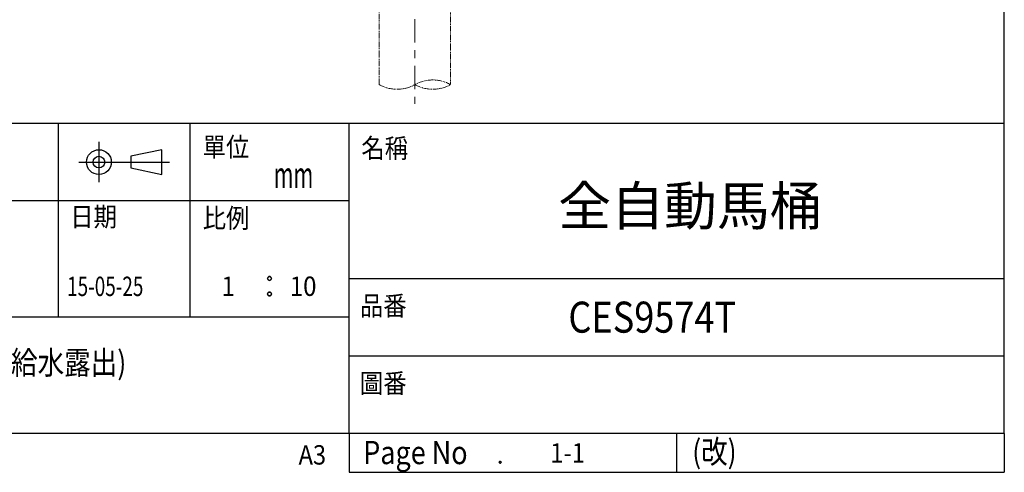
# Model space of a CAD drawing. Extents: x 847 to 4947, y 402 to 3287.
# Drawn here: x 3627 to 4897, y 402 to 985 of the extents above; entities that cross this region are included whole.
import ezdxf

# ---------------------------------------------------------------- set-up
doc = ezdxf.new("R2010")
doc.units = 0
doc.header["$MEASUREMENT"] = 0
doc.linetypes.add('CENTER', pattern=[6, 3, -1, 1, -1])
doc.linetypes.add('PHANTOM', pattern=[12, 7, -1, 1, -1, 1, -1])
doc.layers.add('PIC01', color=7, linetype='CONTINUOUS')
doc.styles.get("Standard").update_dxf_attribs({"font": 'monotxt', "bigfont": 'extfont'})

msp = doc.modelspace()

# ---------------------------------------------------------------- linework, layer by layer
at = {"layer": 'PIC01', "color": 3, "linetype": 'Continuous'}
for p, q in [((4896.78615, 451.71485), (4896.78615, 3221.71485)), ((4896.78615, 851.71485), (3146.78615, 851.71485)), ((3676.78615, 851.71485), (3676.78615, 601.71485)), ((3846.78615, 601.71485), (3846.78615, 851.71485)), ((4051.78615, 451.71485), (4051.78615, 851.71485)), ((3729.28615, 827.71485), (3729.28615, 775.71485)), ((3810.28615, 817.71485), (3770.28615, 809.21485)), ((3810.28615, 785.71485), (3810.28615, 817.71485)), ((3703.28615, 801.71485), (3820.28615, 801.71485)), ((3770.28615, 809.21485), (3770.28615, 794.21485)), ((3770.28615, 794.21485), (3810.28615, 785.71485)), ((4051.78615, 751.71485), (3146.78615, 751.71485)), ((4051.78615, 651.71485), (4896.78615, 651.71485)), ((4051.78615, 601.71485), (3146.78615, 601.71485)), ((4051.78615, 551.71485), (4896.78615, 551.71485)), ((4896.78615, 451.71485), (1046.78615, 451.71485)), ((4051.78615, 451.71485), (4051.78615, 401.71485)), ((4474.28615, 451.71485), (4474.28615, 401.71485)), ((4896.78615, 451.71485), (4896.78615, 401.71485)), ((4051.78615, 401.71485), (4896.78615, 401.71485))]:
    msp.add_line(p, q, dxfattribs=at)
at = {"layer": 'PIC01', "color": 2, "linetype": 'CENTER', "lineweight": 0, "ltscale": 10}
msp.add_line((4136.78615, 1045.9142), (4136.78615, 876.7562), dxfattribs=at)
at = {"layer": 'PIC01', "color": 3, "linetype": 'PHANTOM', "lineweight": 0}
for p, q in [((4090.78615, 901.71485), (4090.78615, 1001.71485)), ((4182.78615, 1001.71485), (4182.78615, 901.71485))]:
    msp.add_line(p, q, dxfattribs=at)
at = {"layer": 'PIC01', "color": 2, "linetype": 'Continuous'}
for p, q in [((3946.97646, 652.67156), (3946.78615, 651.71485)), ((3946.78615, 651.71485), (3946.97646, 650.75814)), ((3947.51839, 653.48261), (3946.97646, 652.67156)), ((3946.97646, 650.75814), (3947.51839, 649.94708)), ((3948.32945, 654.02455), (3947.51839, 653.48261)), ((3947.51839, 649.94708), (3948.32945, 649.40515)), ((3949.28615, 654.21485), (3948.32945, 654.02455)), ((3948.32945, 649.40515), (3949.28615, 649.21485)), ((3950.24286, 654.02455), (3949.28615, 654.21485)), ((3949.28615, 649.21485), (3950.24286, 649.40515)), ((3951.05392, 653.48261), (3950.24286, 654.02455)), ((3950.24286, 649.40515), (3951.05392, 649.94708)), ((3951.59585, 652.67156), (3951.05392, 653.48261)), ((3951.05392, 649.94708), (3951.59585, 650.75814)), ((3951.78615, 651.71485), (3951.59585, 652.67156)), ((3951.59585, 650.75814), (3951.78615, 651.71485)), ((3946.97646, 632.67156), (3946.78615, 631.71485)), ((3946.78615, 631.71485), (3946.97646, 630.75814)), ((3947.51839, 633.48261), (3946.97646, 632.67156)), ((3946.97646, 630.75814), (3947.51839, 629.94708)), ((3948.32945, 634.02455), (3947.51839, 633.48261)), ((3947.51839, 629.94708), (3948.32945, 629.40515)), ((3949.28615, 634.21485), (3948.32945, 634.02455)), ((3948.32945, 629.40515), (3949.28615, 629.21485)), ((3950.24286, 634.02455), (3949.28615, 634.21485)), ((3949.28615, 629.21485), (3950.24286, 629.40515)), ((3951.05392, 633.48261), (3950.24286, 634.02455)), ((3950.24286, 629.40515), (3951.05392, 629.94708)), ((3951.59585, 632.67156), (3951.05392, 633.48261)), ((3951.05392, 629.94708), (3951.59585, 630.75814)), ((3951.78615, 631.71485), (3951.59585, 632.67156)), ((3951.59585, 630.75814), (3951.78615, 631.71485)), ((4245.40939, 415.14863), (4245.31424, 414.67028)), ((4245.31424, 414.67028), (4245.40939, 414.19192)), ((4245.68035, 415.55416), (4245.40939, 415.14863)), ((4245.40939, 414.19192), (4245.68035, 413.78639)), ((4246.08588, 415.82513), (4245.68035, 415.55416)), ((4245.68035, 413.78639), (4246.08588, 413.51543)), ((4246.56424, 415.92028), (4246.08588, 415.82513)), ((4246.08588, 413.51543), (4246.56424, 413.42028)), ((4247.04259, 415.82513), (4246.56424, 415.92028)), ((4246.56424, 413.42028), (4247.04259, 413.51543)), ((4247.44812, 415.55416), (4247.04259, 415.82513)), ((4247.04259, 413.51543), (4247.44812, 413.78639)), ((4247.71909, 415.14863), (4247.44812, 415.55416)), ((4247.44812, 413.78639), (4247.71909, 414.19192)), ((4247.81424, 414.67028), (4247.71909, 415.14863)), ((4247.71909, 414.19192), (4247.81424, 414.67028))]:
    msp.add_line(p, q, dxfattribs=at)
at = {"layer": 'PIC01', "color": 3, "linetype": 'Continuous'}
for centre, radius in [((3729.28615, 801.71485), 16), ((3729.28615, 801.71485), 7.5), ((3949.28615, 651.71485), 2.5), ((3949.28615, 631.71485), 2.5), ((4246.56424, 414.67028), 1.25)]:
    msp.add_circle(centre, radius, dxfattribs=at)
at = {"layer": 'PIC01', "color": 3, "linetype": 'PHANTOM', "lineweight": 0}
for centre, start, end in [((4113.78615, 942.79818), 240.75825202, 299.24174798), ((4159.78615, 860.63151), 60.75825202, 119.24174798), ((4159.78615, 942.79818), 240.75825202, 299.24174798)]:
    msp.add_arc(centre, 47.08333, start, end, dxfattribs=at)

# ---------------------------------------------------------------- texts
at = {"layer": 'PIC01', "color": 4, "linetype": 'Continuous'}
for s, height, width, p in [('單位', 25, 0.882632, (3862.99702, 808.74083)), ('名稱', 25, 0.882632, (4067.71595, 807.1913)), ('mm', 34, 0.595536, (3954.59927, 768.26262)), ('日期', 25, 0.882632, (3692.34646, 718.78686)), ('比例', 25, 0.882632, (3863.13625, 717.00341)), ('15-05-25', 25, 0.716667, (3688.28236, 629.04273)), ('1', 25, 0.904762, (3887.41115, 629.21485)), ('10', 25, 0.904762, (3975.53615, 629.21485)), ('品番', 25, 0.882632, (4065.82165, 603.977)), ('CES9574T', 40, 0.854167, (4334.62944, 581.79919)), ('排距：305~435mm(給水露出)', 30, 0.837707, (3304.73736, 528.10591)), ('圖番', 25, 0.882632, (4065.82165, 503.97699)), ('(改)', 30, 0.834078, (4494.35612, 413.39524)), ('A3', 25, 0.892857, (3986.78615, 411.71485)), ('Page No', 30, 0.850331, (4070.14034, 412.24886)), ('1-1', 25, 0.904762, (4311.16115, 414.21485))]:
    msp.add_text(s, height=height, dxfattribs=dict(at, width=width)).set_placement(p)
msp.add_text('全自動馬桶', height=50, dxfattribs=at).set_placement((4321.47491, 720.29149))

doc.saveas('drawing.dxf')
